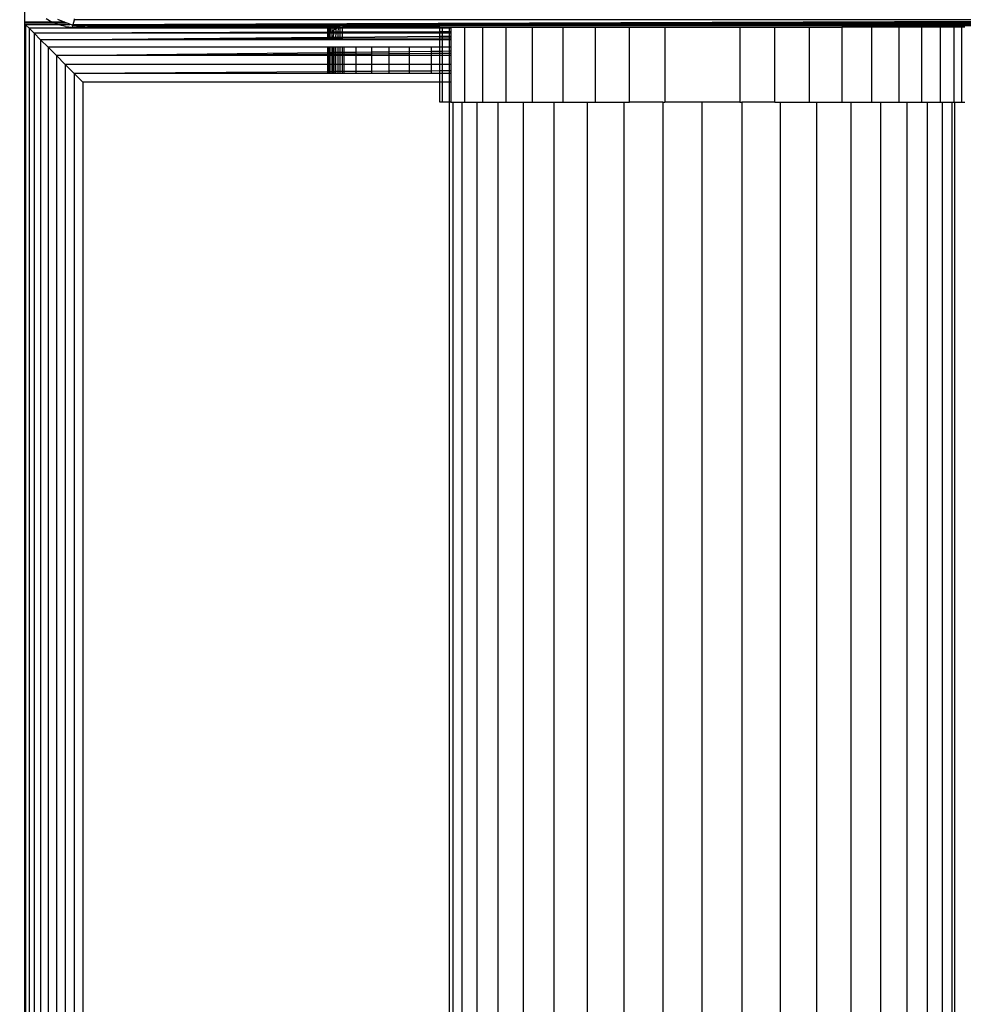
# Model space of a CAD drawing. Units: millimetres. Extents: x 33359 to 43965, y -2922 to 10726.
# Drawn here: x 37472 to 37535, y 6441 to 6507 of the extents above; entities that cross this region are included whole.
import ezdxf

# ---------------------------------------------------------------- set-up
doc = ezdxf.new("R2010")
doc.units = ezdxf.units.MM
doc.layers.add('Strefa bezpieczna', color=8, linetype='Continuous')
doc.dimstyles.get("Standard").update_dxf_attribs({"dimtxt": 180, "dimasz": 200, "dimexe": 0.18, "dimexo": 0.0625, "dimgap": 200, "dimtad": 0, "dimtih": 1, "dimtoh": 1, "dimlfac": 0.001, "dimzin": 0, "dimdsep": 46, "dimtxsty": 'Standard', "dimcen": 0.09, "dimse1": 1, "dimse2": 1, "dimadec": 0, "dimazin": 0, "dimtfac": 1, "dimtdec": 4, "dimtofl": 0, "dimtmove": 0, "dimatfit": 3, "dimfxl": 1, "dimtolj": 1, "dimtzin": 0, "dimarcsym": 0})

# ---------------------------------------------------------------- blocks, each defined once
blk = doc.blocks.new('*D1')
at = {"layer": 'Defpoints', "color": 0, "transparency": 16777216}
for p in [(43964.523, 10607.499), (43964.523, 5359.57), (35476.638, 2678.877)]:
    blk.add_point(p, dxfattribs=at)
at = {"layer": 'Strefa bezpieczna', "color": 0, "lineweight": -2, "transparency": 16777216}
for p, q in [((35676.638, 10607.499), (39250.581, 10607.499)), ((43764.523, 10607.499), (40190.581, 10607.499))]:
    blk.add_line(p, q, dxfattribs=at)
at = {"layer": 'Strefa bezpieczna', "color": 0, "transparency": 16777216}
for points in [[(35676.638, 10640.833), (35676.638, 10574.166), (35476.638, 10607.499)], [(43764.523, 10640.833), (43764.523, 10574.166), (43964.523, 10607.499)]]:
    blk.add_solid(points, dxfattribs=at)
at = {"layer": 'Strefa bezpieczna', "color": 0, "transparency": 16777216, "insert": (39720.581, 10607.499), "char_height": 180, "attachment_point": 5}
blk.add_mtext('\\A1;8.49', dxfattribs=at)
blk = doc.blocks.new('*D2')
at = {"layer": 'Defpoints', "color": 0, "transparency": 16777216}
for p in [(42004.142, 10057.78), (42004.142, 5590.013), (37045.764, 5366.513)]:
    blk.add_point(p, dxfattribs=at)
at = {"layer": 'Strefa bezpieczna', "color": 0, "lineweight": -2, "transparency": 16777216}
for p, q in [((37245.764, 10057.78), (38897.437, 10057.78)), ((41804.142, 10057.78), (39837.437, 10057.78))]:
    blk.add_line(p, q, dxfattribs=at)
at = {"layer": 'Strefa bezpieczna', "color": 0, "transparency": 16777216}
for points in [[(37245.764, 10091.113), (37245.764, 10024.447), (37045.764, 10057.78)], [(41804.142, 10091.113), (41804.142, 10024.447), (42004.142, 10057.78)]]:
    blk.add_solid(points, dxfattribs=at)
at = {"layer": 'Strefa bezpieczna', "color": 0, "transparency": 16777216, "insert": (39367.437, 10057.78), "char_height": 180, "attachment_point": 5}
blk.add_mtext('\\A1;4.96', dxfattribs=at)
blk = doc.blocks.new('*D3')
at = {"layer": 'Defpoints', "color": 0, "transparency": 16777216}
for p in [(38703.108, 8886.463), (33666.212, -2862.447), (37990.35, -2862.447)]:
    blk.add_point(p, dxfattribs=at)
at = {"layer": 'Strefa bezpieczna', "color": 0, "lineweight": -2, "transparency": 16777216}
for p, q in [((33666.212, 8686.463), (33666.212, 3302.008)), ((33666.212, -2662.447), (33666.212, 2722.008))]:
    blk.add_line(p, q, dxfattribs=at)
at = {"layer": 'Strefa bezpieczna', "color": 0, "transparency": 16777216}
for points in [[(33632.878, 8686.463), (33699.545, 8686.463), (33666.212, 8886.463)], [(33632.878, -2662.447), (33699.545, -2662.447), (33666.212, -2862.447)]]:
    blk.add_solid(points, dxfattribs=at)
at = {"layer": 'Strefa bezpieczna', "color": 0, "transparency": 16777216, "insert": (33666.212, 3012.008), "char_height": 180, "attachment_point": 5}
blk.add_mtext('\\A1;11.75', dxfattribs=at)
blk = doc.blocks.new('*D4')
at = {"layer": 'Defpoints', "color": 0, "transparency": 16777216}
for p in [(38349.202, 7386.178), (34655.365, -572.207), (38821.196, -572.207)]:
    blk.add_point(p, dxfattribs=at)
at = {"layer": 'Strefa bezpieczna', "color": 0, "lineweight": -2, "transparency": 16777216}
for p, q in [((34655.365, 7186.178), (34655.365, 3696.986)), ((34655.365, -372.207), (34655.365, 3116.986))]:
    blk.add_line(p, q, dxfattribs=at)
at = {"layer": 'Strefa bezpieczna', "color": 0, "transparency": 16777216}
for points in [[(34622.032, 7186.178), (34688.699, 7186.178), (34655.365, 7386.178)], [(34622.032, -372.207), (34688.699, -372.207), (34655.365, -572.207)]]:
    blk.add_solid(points, dxfattribs=at)
at = {"layer": 'Strefa bezpieczna', "color": 0, "transparency": 16777216, "insert": (34655.365, 3406.986), "char_height": 180, "attachment_point": 5}
blk.add_mtext('\\A1;7.96', dxfattribs=at)

msp = doc.modelspace()

# ---------------------------------------------------------------- linework, layer by layer
for p, q in [((37472.001, 6544.442), (37472.001, 6506.513)), ((37473.84, 6506.505), (37472.001, 6506.513)), ((37472.001, 6506.513), (37472.001, 6506.471)), ((37472.001, 6506.471), (37473.924, 6506.471)), ((37472.001, 6506.471), (37472.001, 6506.403)), ((37472.001, 6506.403), (37472.068, 6506.336)), ((37472.001, 6506.403), (37472.001, 6072.91)), ((37473.439, 6506.751), (37473.84, 6506.505)), ((37474.688, 6506.513), (37473.84, 6506.505)), ((37473.924, 6506.471), (37473.84, 6506.505)), ((37473.924, 6506.471), (37474.79, 6506.471)), ((37474.248, 6506.336), (37473.924, 6506.471)), ((37474.202, 6506.714), (37474.688, 6506.513)), ((37474.688, 6506.513), (37474.79, 6506.471)), ((37475.167, 6506.314), (37474.79, 6506.471)), ((37475.246, 6506.355), (37559.081, 6506.663)), ((37475.246, 6506.355), (37475.322, 6506.658)), ((37475.246, 6506.355), (37559.1, 6506.589)), ((37475.246, 6506.355), (37559.117, 6506.521)), ((37475.246, 6506.355), (37559.132, 6506.459)), ((37475.246, 6506.355), (37559.146, 6506.404)), ((37475.322, 6506.658), (37475.344, 6506.744)), ((37559.081, 6506.663), (37475.322, 6506.658)), ((37472.302, 6506.102), (37472.068, 6506.336)), ((37472.068, 6506.336), (37472.068, 5806.689)), ((37474.248, 6506.336), (37472.068, 6506.336)), ((37472.636, 6505.768), (37472.302, 6506.102)), ((37472.302, 6506.102), (37472.302, 5806.923)), ((37492.202, 6506.102), (37472.302, 6506.102)), ((37492.202, 6505.841), (37472.636, 6505.768)), ((37473.063, 6505.341), (37472.636, 6505.768)), ((37472.636, 6505.768), (37472.636, 5807.258)), ((37492.202, 6505.768), (37472.636, 6505.768)), ((37474.275, 6506.325), (37474.248, 6506.336)), ((37475.017, 6506.336), (37474.275, 6506.325)), ((37474.733, 6506.215), (37474.275, 6506.325)), ((37474.733, 6506.215), (37475.202, 6506.178)), ((37475.167, 6506.314), (37475.234, 6506.306)), ((37475.202, 6506.178), (37475.227, 6506.275)), ((37475.202, 6506.178), (37476.202, 6506.178)), ((37475.234, 6506.306), (37475.227, 6506.275)), ((37475.463, 6506.275), (37475.227, 6506.275)), ((37475.246, 6506.355), (37475.234, 6506.306)), ((37475.234, 6506.306), (37475.463, 6506.275)), ((37475.246, 6506.355), (37559.158, 6506.355)), ((37475.463, 6506.275), (37476.202, 6506.178)), ((37558.941, 6506.275), (37475.463, 6506.275)), ((37492.202, 6506.178), (37476.202, 6506.178)), ((37492.202, 6506.178), (37492.202, 6506.102)), ((37492.246, 6506.178), (37492.202, 6506.178)), ((37492.202, 6506.102), (37492.202, 6505.841)), ((37492.246, 6506.102), (37492.202, 6506.102)), ((37492.246, 6505.841), (37492.202, 6505.841)), ((37492.202, 6505.841), (37492.202, 6505.768)), ((37492.246, 6505.768), (37492.202, 6505.768)), ((37492.202, 6505.768), (37492.202, 6505.505)), ((37492.246, 6506.178), (37492.246, 6506.102)), ((37492.305, 6506.178), (37492.246, 6506.178)), ((37492.246, 6506.102), (37492.246, 6505.841)), ((37492.305, 6506.102), (37492.246, 6506.102)), ((37492.246, 6505.841), (37492.246, 6505.768)), ((37492.305, 6505.841), (37492.246, 6505.841)), ((37492.246, 6505.768), (37492.246, 6505.505)), ((37492.305, 6505.768), (37492.246, 6505.768)), ((37492.305, 6506.178), (37492.305, 6506.102)), ((37492.388, 6506.178), (37492.305, 6506.178)), ((37492.305, 6506.102), (37492.305, 6505.841)), ((37492.388, 6506.102), (37492.305, 6506.102)), ((37492.388, 6505.842), (37492.305, 6505.841)), ((37492.305, 6505.841), (37492.305, 6505.768)), ((37492.305, 6505.768), (37492.305, 6505.619)), ((37492.388, 6505.759), (37492.305, 6505.768)), ((37492.305, 6505.619), (37492.388, 6505.759)), ((37492.388, 6506.178), (37492.388, 6506.102)), ((37492.495, 6506.178), (37492.388, 6506.178)), ((37492.388, 6506.102), (37492.388, 6505.842)), ((37492.495, 6506.102), (37492.388, 6506.102)), ((37492.388, 6505.759), (37492.459, 6505.842)), ((37492.388, 6505.842), (37492.388, 6505.759)), ((37492.459, 6505.842), (37492.388, 6505.842)), ((37492.495, 6505.768), (37492.388, 6505.759)), ((37492.392, 6505.506), (37492.388, 6505.759)), ((37492.459, 6505.842), (37492.495, 6505.885)), ((37492.495, 6505.842), (37492.459, 6505.842)), ((37492.495, 6506.178), (37492.495, 6506.102)), ((37492.621, 6506.178), (37492.495, 6506.178)), ((37492.495, 6506.102), (37492.495, 6505.885)), ((37492.621, 6506.102), (37492.495, 6506.102)), ((37492.495, 6505.885), (37492.621, 6505.992)), ((37492.495, 6505.885), (37492.495, 6505.842)), ((37492.618, 6505.843), (37492.495, 6505.842)), ((37492.495, 6505.842), (37492.495, 6505.768)), ((37492.495, 6505.768), (37492.495, 6505.507)), ((37492.618, 6505.768), (37492.495, 6505.768)), ((37492.616, 6505.508), (37492.618, 6505.768)), ((37492.618, 6505.843), (37492.621, 6505.992)), ((37492.618, 6505.768), (37492.618, 6505.843)), ((37492.756, 6505.843), (37492.618, 6505.843)), ((37492.755, 6505.768), (37492.618, 6505.768)), ((37492.621, 6506.178), (37492.621, 6506.102)), ((37492.761, 6506.178), (37492.621, 6506.178)), ((37492.621, 6506.102), (37492.621, 6505.992)), ((37492.761, 6506.102), (37492.621, 6506.102)), ((37492.621, 6505.992), (37492.761, 6506.076)), ((37492.755, 6505.768), (37492.751, 6505.509)), ((37492.756, 6505.843), (37492.755, 6505.768)), ((37492.901, 6505.768), (37492.755, 6505.768)), ((37492.761, 6506.076), (37492.756, 6505.843)), ((37492.902, 6505.844), (37492.756, 6505.843)), ((37492.761, 6506.178), (37492.761, 6506.102)), ((37492.908, 6506.178), (37492.761, 6506.178)), ((37492.761, 6506.102), (37492.761, 6506.076)), ((37492.761, 6506.102), (37492.829, 6506.102)), ((37492.829, 6506.102), (37492.908, 6506.134)), ((37492.907, 6506.102), (37492.829, 6506.102)), ((37492.901, 6505.768), (37492.896, 6505.51)), ((37492.902, 6505.844), (37492.901, 6505.768)), ((37493.052, 6505.768), (37492.901, 6505.768)), ((37492.907, 6506.102), (37492.902, 6505.844)), ((37493.053, 6505.844), (37492.902, 6505.844)), ((37492.908, 6506.134), (37492.907, 6506.102)), ((37493.056, 6506.102), (37492.907, 6506.102)), ((37492.908, 6506.178), (37492.908, 6506.134)), ((37493.057, 6506.168), (37492.908, 6506.178)), ((37492.908, 6506.134), (37493.057, 6506.168)), ((37493.048, 6505.512), (37493.052, 6505.768)), ((37493.052, 6505.768), (37493.053, 6505.844)), ((37493.202, 6505.768), (37493.052, 6505.768)), ((37493.053, 6505.844), (37493.056, 6506.102)), ((37493.202, 6505.845), (37493.053, 6505.844)), ((37493.056, 6506.102), (37493.057, 6506.168)), ((37493.202, 6506.102), (37493.056, 6506.102)), ((37493.057, 6506.168), (37493.202, 6506.178)), ((37493.202, 6506.102), (37493.202, 6506.178)), ((37499.702, 6506.178), (37493.202, 6506.178)), ((37493.202, 6505.845), (37493.202, 6506.102)), ((37499.702, 6506.102), (37493.202, 6506.102)), ((37499.702, 6505.869), (37493.202, 6505.845)), ((37493.202, 6505.768), (37493.202, 6505.845)), ((37493.202, 6505.513), (37493.202, 6505.768)), ((37499.702, 6505.768), (37493.202, 6505.768)), ((37499.702, 6506.178), (37499.887, 6506.178)), ((37499.702, 6506.102), (37499.702, 6506.178)), ((37499.887, 6506.102), (37499.702, 6506.102)), ((37499.702, 6505.869), (37499.702, 6506.102)), ((37499.887, 6505.87), (37499.702, 6505.869)), ((37499.702, 6505.768), (37499.702, 6505.869)), ((37499.887, 6505.768), (37499.702, 6505.768)), ((37499.702, 6505.568), (37499.702, 6505.768)), ((37499.887, 6506.178), (37500.352, 6506.178)), ((37499.887, 6506.102), (37499.887, 6506.178)), ((37500.352, 6506.102), (37499.887, 6506.102)), ((37499.887, 6505.87), (37499.887, 6506.102)), ((37500.352, 6505.871), (37499.887, 6505.87)), ((37499.887, 6505.768), (37499.887, 6505.87)), ((37500.352, 6505.768), (37499.887, 6505.768)), ((37499.887, 6505.57), (37499.887, 6505.768)), ((37500.352, 6506.178), (37500.436, 6506.178)), ((37500.352, 6506.102), (37500.352, 6506.178)), ((37500.436, 6506.102), (37500.352, 6506.102)), ((37500.352, 6505.871), (37500.352, 6506.102)), ((37500.436, 6505.872), (37500.352, 6505.871)), ((37500.352, 6505.768), (37500.352, 6505.871)), ((37500.436, 6505.768), (37500.352, 6505.768)), ((37500.352, 6505.574), (37500.352, 6505.768)), ((37500.436, 6506.178), (37500.436, 6506.102)), ((37500.436, 6506.178), (37501.337, 6506.178)), ((37500.436, 6506.102), (37500.436, 6505.872)), ((37500.436, 6505.872), (37500.436, 6505.768)), ((37500.436, 6505.768), (37500.436, 6505.575)), ((37501.337, 6506.178), (37501.337, 6501.178)), ((37501.337, 6506.178), (37502.567, 6506.178)), ((37502.567, 6501.178), (37502.567, 6506.178)), ((37502.567, 6506.178), (37504.096, 6506.178)), ((37504.096, 6506.178), (37504.096, 6501.178)), ((37504.096, 6506.178), (37505.885, 6506.178)), ((37505.885, 6501.178), (37505.885, 6506.178)), ((37505.885, 6506.178), (37507.892, 6506.178)), ((37507.892, 6506.178), (37507.892, 6501.178)), ((37507.892, 6506.178), (37510.067, 6506.178)), ((37510.067, 6506.178), (37510.067, 6501.178)), ((37510.067, 6506.178), (37512.356, 6506.178)), ((37512.356, 6501.178), (37512.356, 6506.178)), ((37512.356, 6506.178), (37514.702, 6506.178)), ((37514.702, 6506.178), (37514.702, 6501.178)), ((37514.702, 6506.178), (37519.702, 6506.178)), ((37519.702, 6506.178), (37519.702, 6501.178)), ((37519.702, 6506.178), (37522.049, 6506.178)), ((37522.049, 6501.178), (37522.049, 6506.178)), ((37522.049, 6506.178), (37524.337, 6506.178)), ((37524.337, 6506.178), (37524.337, 6501.178)), ((37524.337, 6506.178), (37526.512, 6506.178)), ((37526.512, 6506.178), (37526.512, 6501.178)), ((37528.519, 6506.178), (37526.512, 6506.178)), ((37528.519, 6501.178), (37528.519, 6506.178)), ((37530.309, 6506.178), (37528.519, 6506.178)), ((37530.309, 6506.178), (37530.309, 6501.178)), ((37531.837, 6506.178), (37530.309, 6506.178)), ((37531.837, 6501.178), (37531.837, 6506.178)), ((37533.067, 6506.178), (37531.837, 6506.178)), ((37533.067, 6506.178), (37533.067, 6501.178)), ((37533.968, 6506.178), (37533.067, 6506.178)), ((37533.968, 6506.178), (37533.968, 6501.178)), ((37534.518, 6506.178), (37533.968, 6506.178)), ((37534.518, 6501.178), (37534.518, 6506.178)), ((37534.702, 6506.178), (37534.518, 6506.178)), ((37473.063, 6505.341), (37492.202, 6505.505)), ((37473.063, 6505.341), (37492.202, 6505.433)), ((37473.063, 6505.341), (37473.567, 6504.837)), ((37473.063, 6505.341), (37473.063, 5807.684)), ((37492.202, 6505.341), (37473.063, 6505.341)), ((37492.202, 6505.505), (37492.202, 6505.433)), ((37492.202, 6505.505), (37492.246, 6505.505)), ((37492.202, 6505.433), (37492.202, 6505.341)), ((37492.202, 6505.341), (37492.233, 6505.433)), ((37492.202, 6505.433), (37492.233, 6505.433)), ((37492.251, 6505.341), (37492.202, 6505.341)), ((37492.233, 6505.433), (37492.246, 6505.472)), ((37492.233, 6505.433), (37492.251, 6505.341)), ((37492.233, 6505.433), (37492.311, 6505.433)), ((37492.246, 6505.505), (37492.305, 6505.619)), ((37492.246, 6505.505), (37492.246, 6505.472)), ((37492.246, 6505.505), (37492.31, 6505.505)), ((37492.311, 6505.341), (37492.251, 6505.341)), ((37492.305, 6505.619), (37492.31, 6505.505)), ((37492.31, 6505.505), (37492.392, 6505.506)), ((37492.31, 6505.505), (37492.311, 6505.433)), ((37492.311, 6505.433), (37492.311, 6505.341)), ((37492.311, 6505.433), (37492.393, 6505.433)), ((37492.393, 6505.341), (37492.311, 6505.341)), ((37492.392, 6505.506), (37492.495, 6505.507)), ((37492.393, 6505.433), (37492.392, 6505.506)), ((37492.393, 6505.433), (37492.495, 6505.434)), ((37492.393, 6505.341), (37492.393, 6505.433)), ((37492.495, 6505.341), (37492.393, 6505.341)), ((37492.495, 6505.507), (37492.616, 6505.508)), ((37492.495, 6505.507), (37492.495, 6505.434)), ((37492.495, 6505.434), (37492.495, 6505.341)), ((37492.495, 6505.434), (37492.615, 6505.434)), ((37492.614, 6505.341), (37492.495, 6505.341)), ((37492.614, 6505.341), (37492.615, 6505.434)), ((37492.748, 6505.341), (37492.614, 6505.341)), ((37492.615, 6505.434), (37492.616, 6505.508)), ((37492.615, 6505.434), (37492.75, 6505.435)), ((37492.616, 6505.508), (37492.751, 6505.509)), ((37492.75, 6505.435), (37492.748, 6505.341)), ((37492.893, 6505.341), (37492.748, 6505.341)), ((37492.751, 6505.509), (37492.75, 6505.435)), ((37492.75, 6505.435), (37492.895, 6505.436)), ((37492.751, 6505.509), (37492.896, 6505.51)), ((37492.895, 6505.436), (37492.893, 6505.341)), ((37493.046, 6505.341), (37492.893, 6505.341)), ((37492.896, 6505.51), (37492.895, 6505.436)), ((37492.895, 6505.436), (37493.047, 6505.437)), ((37492.896, 6505.51), (37493.048, 6505.512)), ((37493.046, 6505.341), (37493.047, 6505.437)), ((37493.202, 6505.341), (37493.046, 6505.341)), ((37493.047, 6505.437), (37493.048, 6505.512)), ((37493.047, 6505.437), (37493.202, 6505.437)), ((37493.048, 6505.512), (37493.202, 6505.513)), ((37493.202, 6505.513), (37499.702, 6505.568)), ((37493.202, 6505.437), (37493.202, 6505.513)), ((37493.202, 6505.437), (37499.702, 6505.468)), ((37493.202, 6505.341), (37493.202, 6505.437)), ((37499.702, 6505.341), (37493.202, 6505.341)), ((37499.702, 6505.568), (37499.887, 6505.57)), ((37499.702, 6505.468), (37499.702, 6505.568)), ((37499.702, 6505.468), (37499.887, 6505.469)), ((37499.702, 6505.341), (37499.702, 6505.468)), ((37499.702, 6504.837), (37499.702, 6505.341)), ((37499.887, 6505.341), (37499.702, 6505.341)), ((37499.887, 6505.57), (37500.352, 6505.574)), ((37499.887, 6505.469), (37499.887, 6505.57)), ((37499.887, 6505.469), (37500.352, 6505.471)), ((37499.887, 6505.341), (37499.887, 6505.469)), ((37499.887, 6504.837), (37499.887, 6505.341)), ((37500.352, 6505.341), (37499.887, 6505.341)), ((37500.352, 6505.574), (37500.436, 6505.575)), ((37500.352, 6505.471), (37500.352, 6505.574)), ((37500.352, 6505.471), (37500.436, 6505.472)), ((37500.352, 6505.341), (37500.352, 6505.471)), ((37500.436, 6505.341), (37500.352, 6505.341)), ((37500.352, 6504.837), (37500.352, 6505.341)), ((37500.436, 6505.575), (37500.436, 6505.472)), ((37500.436, 6505.472), (37500.436, 6505.341)), ((37500.436, 6505.341), (37500.436, 6504.837)), ((37474.126, 6504.278), (37473.567, 6504.837)), ((37473.567, 6504.837), (37473.567, 5808.188)), ((37492.202, 6504.837), (37473.567, 6504.837)), ((37474.126, 6504.278), (37492.202, 6504.494)), ((37474.126, 6504.278), (37492.202, 6504.391)), ((37492.202, 6504.837), (37492.202, 6504.494)), ((37492.251, 6504.837), (37492.202, 6504.837)), ((37492.202, 6504.494), (37492.251, 6504.495)), ((37492.202, 6504.494), (37492.202, 6504.391)), ((37492.202, 6504.391), (37492.202, 6504.278)), ((37492.202, 6504.391), (37492.251, 6504.391)), ((37492.251, 6504.837), (37492.251, 6504.495)), ((37492.325, 6504.837), (37492.251, 6504.837)), ((37492.251, 6504.495), (37492.325, 6504.496)), ((37492.251, 6504.495), (37492.251, 6504.391)), ((37492.251, 6504.391), (37492.325, 6504.392)), ((37492.251, 6504.391), (37492.251, 6504.278)), ((37492.325, 6504.496), (37492.325, 6504.837)), ((37492.393, 6504.837), (37492.325, 6504.837)), ((37492.325, 6504.392), (37492.325, 6504.496)), ((37492.325, 6504.496), (37492.393, 6504.496)), ((37492.325, 6504.278), (37492.325, 6504.392)), ((37492.325, 6504.392), (37492.393, 6504.392)), ((37492.393, 6504.496), (37492.393, 6504.837)), ((37492.495, 6504.837), (37492.393, 6504.837)), ((37492.393, 6504.496), (37492.495, 6504.498)), ((37492.393, 6504.392), (37492.393, 6504.496)), ((37492.393, 6504.392), (37492.495, 6504.393)), ((37492.393, 6504.278), (37492.393, 6504.392)), ((37492.495, 6504.837), (37492.495, 6504.498)), ((37492.614, 6504.837), (37492.495, 6504.837)), ((37492.495, 6504.498), (37492.614, 6504.499)), ((37492.495, 6504.498), (37492.495, 6504.393)), ((37492.495, 6504.393), (37492.614, 6504.394)), ((37492.495, 6504.393), (37492.495, 6504.278)), ((37492.614, 6504.499), (37492.614, 6504.837)), ((37492.692, 6504.837), (37492.614, 6504.837)), ((37492.614, 6504.499), (37492.692, 6504.5)), ((37492.614, 6504.394), (37492.614, 6504.499)), ((37492.614, 6504.278), (37492.614, 6504.394)), ((37492.614, 6504.394), (37492.692, 6504.394)), ((37492.692, 6504.837), (37492.692, 6504.5)), ((37492.748, 6504.837), (37492.692, 6504.837)), ((37492.692, 6504.5), (37492.748, 6504.501)), ((37492.692, 6504.5), (37492.692, 6504.394)), ((37492.692, 6504.394), (37492.692, 6504.278)), ((37492.692, 6504.394), (37492.748, 6504.394)), ((37492.748, 6504.837), (37492.748, 6504.501)), ((37492.893, 6504.837), (37492.748, 6504.837)), ((37492.748, 6504.501), (37492.893, 6504.502)), ((37492.748, 6504.501), (37492.748, 6504.394)), ((37492.748, 6504.394), (37492.893, 6504.395)), ((37492.748, 6504.394), (37492.748, 6504.278)), ((37492.893, 6504.837), (37492.893, 6504.502)), ((37493.046, 6504.837), (37492.893, 6504.837)), ((37492.893, 6504.502), (37493.046, 6504.504)), ((37492.893, 6504.502), (37492.893, 6504.395)), ((37492.893, 6504.395), (37493.046, 6504.396)), ((37492.893, 6504.395), (37492.893, 6504.278)), ((37493.046, 6504.504), (37493.046, 6504.837)), ((37493.202, 6504.837), (37493.046, 6504.837)), ((37493.046, 6504.504), (37493.202, 6504.506)), ((37493.046, 6504.396), (37493.046, 6504.504)), ((37493.046, 6504.396), (37493.202, 6504.397)), ((37493.046, 6504.278), (37493.046, 6504.396)), ((37493.202, 6504.506), (37493.202, 6504.837)), ((37493.292, 6504.837), (37493.202, 6504.837)), ((37493.202, 6504.506), (37493.292, 6504.507)), ((37493.202, 6504.397), (37493.202, 6504.506)), ((37493.202, 6504.397), (37493.292, 6504.398)), ((37493.202, 6504.278), (37493.202, 6504.397)), ((37493.292, 6504.837), (37493.292, 6504.507)), ((37494.112, 6504.837), (37493.292, 6504.837)), ((37493.292, 6504.507), (37494.112, 6504.517)), ((37493.292, 6504.507), (37493.292, 6504.398)), ((37493.292, 6504.398), (37494.112, 6504.403)), ((37493.292, 6504.398), (37493.292, 6504.278)), ((37494.112, 6504.517), (37494.112, 6504.837)), ((37495.131, 6504.837), (37494.112, 6504.837)), ((37494.112, 6504.517), (37495.131, 6504.529)), ((37494.112, 6504.403), (37494.112, 6504.517)), ((37494.112, 6504.403), (37495.131, 6504.409)), ((37494.112, 6504.278), (37494.112, 6504.403)), ((37495.131, 6504.837), (37495.131, 6504.529)), ((37496.324, 6504.837), (37495.131, 6504.837)), ((37495.131, 6504.529), (37496.324, 6504.543)), ((37495.131, 6504.529), (37495.131, 6504.409)), ((37495.131, 6504.409), (37496.324, 6504.417)), ((37495.131, 6504.409), (37495.131, 6504.278)), ((37496.324, 6504.543), (37496.324, 6504.837)), ((37497.662, 6504.837), (37496.324, 6504.837)), ((37496.324, 6504.543), (37497.662, 6504.559)), ((37496.324, 6504.417), (37496.324, 6504.543)), ((37496.324, 6504.417), (37497.662, 6504.425)), ((37496.324, 6504.278), (37496.324, 6504.417)), ((37497.662, 6504.837), (37497.662, 6504.559)), ((37499.112, 6504.837), (37497.662, 6504.837)), ((37497.662, 6504.559), (37499.112, 6504.577)), ((37497.662, 6504.559), (37497.662, 6504.425)), ((37497.662, 6504.425), (37499.112, 6504.434)), ((37497.662, 6504.425), (37497.662, 6504.278)), ((37499.112, 6504.837), (37499.112, 6504.577)), ((37499.702, 6504.837), (37499.112, 6504.837)), ((37499.112, 6504.577), (37499.702, 6504.584)), ((37499.112, 6504.577), (37499.112, 6504.434)), ((37499.112, 6504.434), (37499.702, 6504.438)), ((37499.112, 6504.434), (37499.112, 6504.278)), ((37499.702, 6504.584), (37499.702, 6504.837)), ((37499.887, 6504.837), (37499.702, 6504.837)), ((37499.702, 6504.584), (37499.887, 6504.586)), ((37499.702, 6504.438), (37499.702, 6504.584)), ((37499.702, 6504.438), (37499.887, 6504.439)), ((37499.702, 6504.278), (37499.702, 6504.438)), ((37499.887, 6504.586), (37499.887, 6504.837)), ((37500.352, 6504.837), (37499.887, 6504.837)), ((37499.887, 6504.586), (37500.352, 6504.591)), ((37499.887, 6504.439), (37499.887, 6504.586)), ((37499.887, 6504.439), (37500.352, 6504.442)), ((37499.887, 6504.278), (37499.887, 6504.439)), ((37500.436, 6504.837), (37500.352, 6504.837)), ((37500.352, 6504.591), (37500.352, 6504.837)), ((37500.352, 6504.591), (37500.436, 6504.593)), ((37500.352, 6504.442), (37500.352, 6504.591)), ((37500.352, 6504.278), (37500.352, 6504.442)), ((37500.352, 6504.442), (37500.436, 6504.442)), ((37500.436, 6504.837), (37500.436, 6504.593)), ((37500.436, 6504.593), (37500.436, 6504.442)), ((37500.436, 6504.442), (37500.436, 6504.278)), ((37474.716, 6503.688), (37474.126, 6504.278)), ((37474.126, 6504.278), (37474.126, 5808.748)), ((37492.202, 6504.278), (37474.126, 6504.278)), ((37492.251, 6504.278), (37492.202, 6504.278)), ((37492.202, 6504.278), (37492.202, 6503.688)), ((37492.251, 6504.278), (37492.251, 6503.688)), ((37492.325, 6504.278), (37492.251, 6504.278)), ((37492.325, 6503.688), (37492.325, 6504.278)), ((37492.393, 6504.278), (37492.325, 6504.278)), ((37492.393, 6503.688), (37492.393, 6504.278)), ((37492.495, 6504.278), (37492.393, 6504.278)), ((37492.495, 6504.278), (37492.495, 6503.688)), ((37492.614, 6504.278), (37492.495, 6504.278)), ((37492.614, 6503.688), (37492.614, 6504.278)), ((37492.692, 6504.278), (37492.614, 6504.278)), ((37492.692, 6504.278), (37492.692, 6503.688)), ((37492.748, 6504.278), (37492.692, 6504.278)), ((37492.748, 6504.278), (37492.748, 6503.688)), ((37492.893, 6504.278), (37492.748, 6504.278)), ((37492.893, 6504.278), (37492.893, 6503.688)), ((37493.046, 6504.278), (37492.893, 6504.278)), ((37493.046, 6503.688), (37493.046, 6504.278)), ((37493.202, 6504.278), (37493.046, 6504.278)), ((37493.202, 6503.688), (37493.202, 6504.278)), ((37493.292, 6504.278), (37493.202, 6504.278)), ((37493.292, 6504.278), (37493.292, 6503.688)), ((37494.112, 6504.278), (37493.292, 6504.278)), ((37494.112, 6503.688), (37494.112, 6504.278)), ((37495.131, 6504.278), (37494.112, 6504.278)), ((37495.131, 6504.278), (37495.131, 6503.688)), ((37496.324, 6504.278), (37495.131, 6504.278)), ((37496.324, 6503.688), (37496.324, 6504.278)), ((37497.662, 6504.278), (37496.324, 6504.278)), ((37497.662, 6504.278), (37497.662, 6503.688)), ((37499.112, 6504.278), (37497.662, 6504.278)), ((37499.112, 6504.278), (37499.112, 6503.688)), ((37499.702, 6504.278), (37499.112, 6504.278)), ((37499.702, 6503.688), (37499.702, 6504.278)), ((37499.887, 6504.278), (37499.702, 6504.278)), ((37499.887, 6503.688), (37499.887, 6504.278)), ((37500.352, 6504.278), (37499.887, 6504.278)), ((37500.352, 6503.688), (37500.352, 6504.278)), ((37500.436, 6504.278), (37500.352, 6504.278)), ((37500.436, 6504.278), (37500.436, 6503.688)), ((37475.312, 6503.093), (37474.716, 6503.688)), ((37474.716, 6503.688), (37474.716, 5809.338)), ((37492.202, 6503.688), (37474.716, 6503.688)), ((37492.202, 6503.205), (37475.312, 6503.093)), ((37475.312, 6503.093), (37475.891, 6502.513)), ((37475.312, 6503.093), (37475.312, 5809.933)), ((37492.202, 6503.093), (37475.312, 6503.093)), ((37492.251, 6503.688), (37492.202, 6503.688)), ((37492.202, 6503.688), (37492.202, 6503.205)), ((37492.202, 6503.205), (37492.202, 6503.093)), ((37492.251, 6503.205), (37492.202, 6503.205)), ((37492.251, 6503.093), (37492.202, 6503.093)), ((37492.251, 6503.688), (37492.251, 6503.205)), ((37492.325, 6503.688), (37492.251, 6503.688)), ((37492.325, 6503.206), (37492.251, 6503.205)), ((37492.251, 6503.205), (37492.251, 6503.093)), ((37492.325, 6503.093), (37492.251, 6503.093)), ((37492.325, 6503.206), (37492.325, 6503.688)), ((37492.393, 6503.688), (37492.325, 6503.688)), ((37492.325, 6503.093), (37492.325, 6503.206)), ((37492.393, 6503.206), (37492.325, 6503.206)), ((37492.393, 6503.093), (37492.325, 6503.093)), ((37492.393, 6503.206), (37492.393, 6503.688)), ((37492.495, 6503.688), (37492.393, 6503.688)), ((37492.495, 6503.207), (37492.393, 6503.206)), ((37492.393, 6503.093), (37492.393, 6503.206)), ((37492.495, 6503.093), (37492.393, 6503.093)), ((37492.495, 6503.688), (37492.495, 6503.207)), ((37492.614, 6503.688), (37492.495, 6503.688)), ((37492.614, 6503.208), (37492.495, 6503.207)), ((37492.495, 6503.207), (37492.495, 6503.093)), ((37492.614, 6503.093), (37492.495, 6503.093)), ((37492.614, 6503.208), (37492.614, 6503.688)), ((37492.692, 6503.688), (37492.614, 6503.688)), ((37492.614, 6503.093), (37492.614, 6503.208)), ((37492.692, 6503.208), (37492.614, 6503.208)), ((37492.692, 6503.093), (37492.614, 6503.093)), ((37492.692, 6503.688), (37492.692, 6503.208)), ((37492.748, 6503.688), (37492.692, 6503.688)), ((37492.748, 6503.209), (37492.692, 6503.208)), ((37492.692, 6503.208), (37492.692, 6503.093)), ((37492.748, 6503.093), (37492.692, 6503.093)), ((37492.748, 6503.688), (37492.748, 6503.209)), ((37492.893, 6503.688), (37492.748, 6503.688)), ((37492.893, 6503.21), (37492.748, 6503.209)), ((37492.748, 6503.209), (37492.748, 6503.093)), ((37492.893, 6503.093), (37492.748, 6503.093)), ((37492.893, 6503.688), (37492.893, 6503.21)), ((37493.046, 6503.688), (37492.893, 6503.688)), ((37493.046, 6503.211), (37492.893, 6503.21)), ((37492.893, 6503.21), (37492.893, 6503.093)), ((37493.046, 6503.093), (37492.893, 6503.093)), ((37493.046, 6503.211), (37493.046, 6503.688)), ((37493.202, 6503.688), (37493.046, 6503.688)), ((37493.202, 6503.212), (37493.046, 6503.211)), ((37493.046, 6503.093), (37493.046, 6503.211)), ((37493.202, 6503.093), (37493.046, 6503.093)), ((37493.202, 6503.212), (37493.202, 6503.688)), ((37493.292, 6503.688), (37493.202, 6503.688)), ((37493.202, 6503.093), (37493.202, 6503.212)), ((37493.292, 6503.212), (37493.202, 6503.212)), ((37493.292, 6503.093), (37493.202, 6503.093)), ((37493.292, 6503.688), (37493.292, 6503.212)), ((37494.112, 6503.688), (37493.292, 6503.688)), ((37494.112, 6503.218), (37493.292, 6503.212)), ((37493.292, 6503.212), (37493.292, 6503.093)), ((37494.112, 6503.093), (37493.292, 6503.093)), ((37494.112, 6503.218), (37494.112, 6503.688)), ((37495.131, 6503.688), (37494.112, 6503.688)), ((37495.131, 6503.225), (37494.112, 6503.218)), ((37494.112, 6503.093), (37494.112, 6503.218)), ((37495.131, 6503.093), (37494.112, 6503.093)), ((37495.131, 6503.688), (37495.131, 6503.225)), ((37496.324, 6503.688), (37495.131, 6503.688)), ((37496.324, 6503.233), (37495.131, 6503.225)), ((37495.131, 6503.225), (37495.131, 6503.093)), ((37496.324, 6503.093), (37495.131, 6503.093)), ((37496.324, 6503.233), (37496.324, 6503.688)), ((37497.662, 6503.688), (37496.324, 6503.688)), ((37497.662, 6503.241), (37496.324, 6503.233)), ((37496.324, 6503.093), (37496.324, 6503.233)), ((37497.662, 6503.093), (37496.324, 6503.093)), ((37497.662, 6503.688), (37497.662, 6503.241)), ((37499.112, 6503.688), (37497.662, 6503.688)), ((37499.112, 6503.251), (37497.662, 6503.241)), ((37497.662, 6503.241), (37497.662, 6503.093)), ((37499.112, 6503.093), (37497.662, 6503.093)), ((37499.112, 6503.688), (37499.112, 6503.251)), ((37499.702, 6503.688), (37499.112, 6503.688)), ((37499.702, 6503.255), (37499.112, 6503.251)), ((37499.112, 6503.251), (37499.112, 6503.093)), ((37499.702, 6503.093), (37499.112, 6503.093)), ((37499.702, 6503.255), (37499.702, 6503.688)), ((37499.887, 6503.688), (37499.702, 6503.688)), ((37499.887, 6503.256), (37499.702, 6503.255)), ((37499.702, 6503.093), (37499.702, 6503.255)), ((37499.702, 6502.513), (37499.702, 6503.093)), ((37499.887, 6503.093), (37499.702, 6503.093)), ((37499.887, 6503.256), (37499.887, 6503.688)), ((37500.352, 6503.688), (37499.887, 6503.688)), ((37500.352, 6503.259), (37499.887, 6503.256)), ((37499.887, 6503.093), (37499.887, 6503.256)), ((37499.887, 6502.513), (37499.887, 6503.093)), ((37500.352, 6503.093), (37499.887, 6503.093)), ((37500.352, 6503.259), (37500.352, 6503.688)), ((37500.436, 6503.688), (37500.352, 6503.688)), ((37500.436, 6503.26), (37500.352, 6503.259)), ((37500.352, 6503.093), (37500.352, 6503.259)), ((37500.352, 6502.513), (37500.352, 6503.093)), ((37500.436, 6503.093), (37500.352, 6503.093)), ((37500.436, 6503.688), (37500.436, 6503.26)), ((37500.436, 6503.26), (37500.436, 6503.093)), ((37500.436, 6503.093), (37500.436, 6502.513)), ((37475.891, 6502.513), (37475.891, 5810.513)), ((37499.702, 6502.513), (37475.891, 6502.513)), ((37499.702, 6501.178), (37499.702, 6502.513)), ((37499.887, 6502.513), (37499.702, 6502.513)), ((37499.887, 6501.178), (37499.887, 6502.513)), ((37500.352, 6502.513), (37499.887, 6502.513)), ((37500.436, 6502.513), (37500.352, 6502.513)), ((37500.352, 6501.178), (37500.352, 6502.513)), ((37500.436, 6502.513), (37500.436, 6501.178)), ((37499.887, 6501.178), (37499.702, 6501.178)), ((37500.352, 6501.178), (37499.887, 6501.178)), ((37500.436, 6501.178), (37500.352, 6501.178)), ((37500.352, 5811.178), (37500.352, 6501.178)), ((37500.436, 6501.178), (37500.56, 6501.178)), ((37500.56, 6501.178), (37500.56, 5811.178)), ((37500.56, 6501.178), (37501.177, 6501.178)), ((37501.177, 5811.178), (37501.177, 6501.178)), ((37501.177, 6501.178), (37501.337, 6501.178)), ((37501.337, 6501.178), (37502.189, 6501.178)), ((37502.189, 5811.178), (37502.189, 6501.178)), ((37502.189, 6501.178), (37502.567, 6501.178)), ((37502.567, 6501.178), (37503.57, 6501.178)), ((37503.57, 6501.178), (37503.57, 5811.178)), ((37503.57, 6501.178), (37504.096, 6501.178)), ((37504.096, 6501.178), (37505.287, 6501.178)), ((37505.287, 5811.178), (37505.287, 6501.178)), ((37505.287, 6501.178), (37505.885, 6501.178)), ((37505.885, 6501.178), (37507.298, 6501.178)), ((37507.298, 6501.178), (37507.298, 5811.178)), ((37507.298, 6501.178), (37507.892, 6501.178)), ((37507.892, 6501.178), (37509.553, 6501.178)), ((37509.553, 5811.178), (37509.553, 6501.178)), ((37509.553, 6501.178), (37510.067, 6501.178)), ((37510.067, 6501.178), (37511.995, 6501.178)), ((37511.995, 5811.178), (37511.995, 6501.178)), ((37511.995, 6501.178), (37512.356, 6501.178)), ((37514.566, 6501.178), (37512.356, 6501.178)), ((37514.566, 6501.178), (37514.566, 5811.178)), ((37514.566, 6501.178), (37514.702, 6501.178)), ((37517.202, 6501.178), (37514.702, 6501.178)), ((37517.202, 5811.178), (37517.202, 6501.178)), ((37519.702, 6501.178), (37517.202, 6501.178)), ((37519.702, 6501.178), (37519.838, 6501.178)), ((37519.838, 6501.178), (37519.838, 5811.178)), ((37522.049, 6501.178), (37519.838, 6501.178)), ((37522.049, 6501.178), (37522.409, 6501.178)), ((37522.409, 5811.178), (37522.409, 6501.178)), ((37522.409, 6501.178), (37524.337, 6501.178)), ((37524.337, 6501.178), (37524.852, 6501.178)), ((37524.852, 5811.178), (37524.852, 6501.178)), ((37524.852, 6501.178), (37526.512, 6501.178)), ((37526.512, 6501.178), (37527.106, 6501.178)), ((37527.106, 6501.178), (37527.106, 5811.178)), ((37527.106, 6501.178), (37528.519, 6501.178)), ((37528.519, 6501.178), (37529.117, 6501.178)), ((37529.117, 5811.178), (37529.117, 6501.178)), ((37529.117, 6501.178), (37530.309, 6501.178)), ((37530.309, 6501.178), (37530.834, 6501.178)), ((37530.834, 6501.178), (37530.834, 5811.178)), ((37530.834, 6501.178), (37531.837, 6501.178)), ((37531.837, 6501.178), (37532.216, 6501.178)), ((37532.216, 5811.178), (37532.216, 6501.178)), ((37532.216, 6501.178), (37533.067, 6501.178)), ((37533.067, 6501.178), (37533.228, 6501.178)), ((37533.228, 6501.178), (37533.845, 6501.178)), ((37533.228, 5811.178), (37533.228, 6501.178)), ((37533.845, 6501.178), (37533.968, 6501.178)), ((37533.845, 6501.178), (37533.845, 5811.178)), ((37533.968, 6501.178), (37534.052, 6501.178)), ((37534.052, 5811.178), (37534.052, 6501.178)), ((37534.052, 6501.178), (37534.518, 6501.178)), ((37534.518, 6501.178), (37534.702, 6501.178))]:
    msp.add_line(p, q)

# ---------------------------------------------------------------- dimensions: what is measured, and where the dimension line sits
at = {"layer": 'Strefa bezpieczna'}
for base, p1, p2, picture, middle in [((43964.523, 10607.499), (35476.638, 2678.877), (43964.523, 5359.57), '*D1', (39720.581, 10607.499)), ((42004.142, 10057.78), (37045.764, 5366.513), (42004.142, 5590.013), '*D2', (39367.437, 10057.78))]:
    dim = msp.add_linear_dim(base=base, p1=p1, p2=p2, dimstyle='Standard', dxfattribs=at)
    dim.commit()
    dim.dimension.update_dxf_attribs({"geometry": picture, "text_midpoint": middle, "dimtype": 160})
for base, p1, p2, picture, middle in [((33666.212, -2862.447), (38703.108, 8886.463), (37990.35, -2862.447), '*D3', (33666.212, 3012.008)), ((34655.365, -572.207), (38349.202, 7386.178), (38821.196, -572.207), '*D4', (34655.365, 3406.986))]:
    dim = msp.add_linear_dim(base=base, p1=p1, p2=p2, angle=90, dimstyle='Standard', dxfattribs=at)
    dim.commit()
    dim.dimension.update_dxf_attribs({"geometry": picture, "text_midpoint": middle, "dimtype": 160})

doc.saveas('drawing.dxf')
